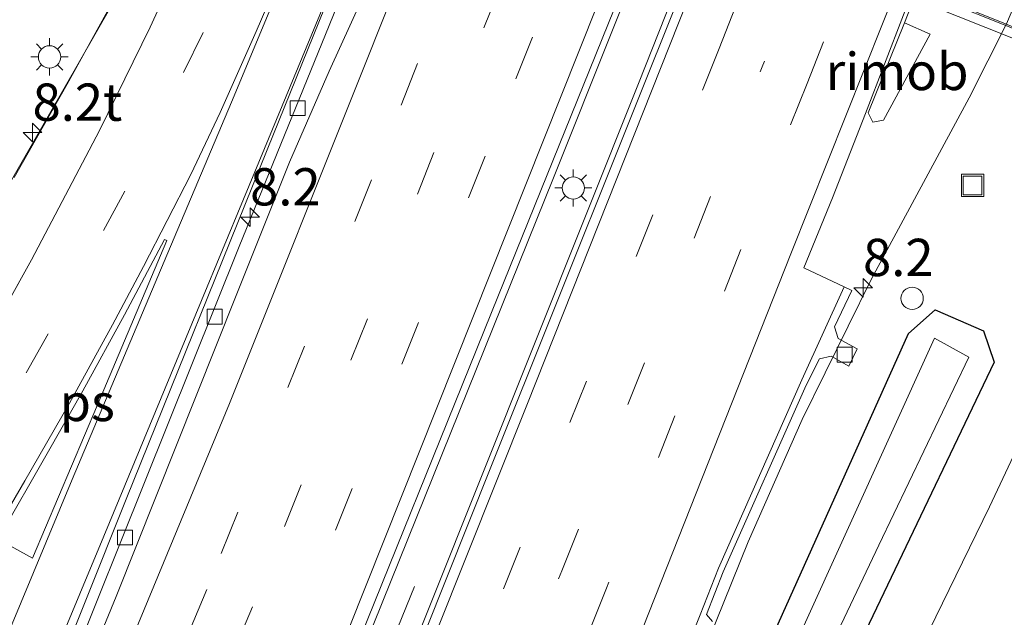
# Model space of a CAD drawing. Units: metres. Extents: x 109998 to 120010, y 477734 to 481252.
# Drawn here: x 111343 to 111410, y 480145 to 480185 of the extents above; entities that cross this region are included whole.
import ezdxf
from ezdxf.enums import TextEntityAlignment as Align

# ---------------------------------------------------------------- set-up
doc = ezdxf.new("R2010")
doc.units = ezdxf.units.M
doc.linetypes.add('VW-3-9_STREEP', pattern=[12, 3, -9])
doc.layers.get('0').update_dxf_attribs({"lineweight": 25})
for name, color, linetype, lineweight in [('B-ME-AM-KILOMETR-S-B1', 7, 'Continuous', 18), ('B-ME-BV-GELEIDECONSTRUCTIE-GELEIDERAIL-L-B1', 213, 'BV-GELEIDERAIL', 18), ('B-ME-BV-GELEIDECONSTRUCTIE-GELEIDERAIL-L-B2', 213, 'BV-GELEIDERAIL', 18), ('B-ME-BV-GELEIDECONSTRUCTIE-RIMOB-GV-B6', 213, 'BV-A1', 18), ('B-ME-GW-INSTEEKWATERGANG-L-B1', 10, 'Continuous', 25), ('B-ME-GW-TEENLIJN-L-B1', 93, 'Continuous', 18), ('B-ME-IE-GRASLAND-GV-B6', 93, 'Continuous', 18), ('B-ME-IE-INRICHTINGSELEMENT-S-B1', 253, 'Continuous', 18), ('B-ME-IE-MEUBILAIR_WEGMEUBILAIR-LICHTMAST-S-B1', 8, 'Continuous', 18), ('B-ME-IE-MEUBILAIR_WEGMEUBILAIR-LIJNVERLICHT-L-B1', 8, 'VW-LIJNV', 18), ('B-ME-KW-VIADUCT-GV-B7', 173, 'Continuous', 18), ('B-ME-OG-WATER-GV-B6', 153, 'Continuous', 18), ('B-ME-VH-VERH_SOORT-BITUMEN-GV-B6', 8, 'IE-TERREINAFSCHEIDING-NATUURLIJK-HOUTWAL', 18), ('B-ME-VH-VERH_SOORT-BITUMEN-GV-B7', 8, 'IE-TERREINAFSCHEIDING-NATUURLIJK-HOUTWAL', 18), ('B-ME-VH-VERH_SOORT-KLINKERS-GV-B6', 8, 'IE-TERREINAFSCHEIDING-NATUURLIJK-HOUTWAL', 18), ('B-ME-VV-KOLK-S-B1', 8, 'Continuous', 18), ('B-ME-VW-MARKERING-39STREEP-015-L-B1', 255, 'VW-3-9_STREEP', 18), ('B-ME-VW-MARKERING-STREEP-015-L-B1', 7, 'Continuous', 18), ('B-ME-VW-MARKERING-VLAKMARK-GV-B6', 7, 'Continuous', 18)]:
    doc.layers.add(name, color=color, linetype=linetype, lineweight=lineweight)
doc.styles.add('NLCS-ISO', font='NLCS-ISO.TTF')
doc.linetypes.add('BV-A1', pattern='A,0.5,[19,NLCS.SHX,S=1,R=0,X=0.5,Y=0],-1,[19,NLCS.SHX,S=1,R=0,X=0.5,Y=0],-1,0.5', length=3)
doc.linetypes.add('BV-GELEIDERAIL', pattern='A,10,-3,[108,NLCS.SHX,S=1,R=0,X=0,Y=0],-3', length=16)
doc.linetypes.add('IE-TERREINAFSCHEIDING-NATUURLIJK-HOUTWAL', pattern='A,7,-1.5,[67,NLCS.SHX,S=0.75,R=45,X=0,Y=0],-1.5,7,-1.5,[70,NLCS.SHX,S=0.75,R=0,X=0,Y=0],-1.5', length=20)
doc.linetypes.add('VW-LIJNV', pattern='A,0,-5,[102,NLCS.SHX,S=1,R=0,X=-0.625,Y=0],2.5,-0.5,[69,NLCS.SHX,S=0.5,R=0,X=0,Y=0],-0.5,2.5,[102,NLCS.SHX,S=1,R=180,X=0.625,Y=0],-5', length=16)

# ---------------------------------------------------------------- blocks, each defined once
blk = doc.blocks.new('put')
for p, q in [((0.75, 0.75), (-0.75, 0.75)), ((-0.75, 0.75), (-0.75, -0.75)), ((0.75, -0.75), (0.75, 0.75)), ((-0.75, -0.75), (0.75, -0.75))]:
    blk.add_line(p, q)
blk.add_lwpolyline([(-0.625, 0.625), (0.625, 0.625), (0.625, -0.625), (-0.625, -0.625)], close=True)
blk = doc.blocks.new('dtb')
blk.add_circle((0, 0), 0.75)
blk = doc.blocks.new('hecto')
for p, q in [((0, 0.625), (-0.625, 0)), ((0, -0.625), (0, 0.625)), ((-0.625, 0), (0.625, 0)), ((0.625, 0), (0, -0.625))]:
    blk.add_line(p, q)
blk = doc.blocks.new('kolk')
blk.add_lwpolyline([(-0.5, -0.5), (0.5, -0.5), (0.5, 0.5), (-0.5, 0.5)], close=True)
blk = doc.blocks.new('lantaarnpaal')
for p, q in [((-0.884, 0.884), (-0.53, 0.53)), ((0, 0.75), (0, 1.25)), ((0.53, 0.53), (0.884, 0.884)), ((-0.75, 0), (-1.25, 0)), ((0.75, 0), (1.25, 0)), ((-0.53, -0.53), (-0.884, -0.884)), ((0.53, -0.53), (0.884, -0.884)), ((0, -0.75), (0, -1.25))]:
    blk.add_line(p, q)
blk.add_circle((0, 0), 0.75)

msp = doc.modelspace()

# ---------------------------------------------------------------- linework, layer by layer
at = {"layer": 'B-ME-BV-GELEIDECONSTRUCTIE-GELEIDERAIL-L-B1'}
msp.add_line((111414, 480213.449, -3.81), (111402.844, 480185.201, -3.843), dxfattribs=at)
for points in [[(111386.0564, 480236.4968, -3.8045), (111382.5285, 480226.5309, -3.7873), (111371.922, 480199.969, -3.799), (111370.042, 480196.219, -3.821), (111366.6932, 480190.492, -3.795), (111365.0321, 480186.9678, -3.7898), (111358.2141, 480170.1945, -3.8271), (111340.6831, 480126.5718, -3.8891), (111323.1315, 480083.5556, -3.9116), (111304.3735, 480038.3895, -3.8343), (111286.395, 479995.0112, -3.85), (111275.9186, 479969.8361, -3.8722), (111269.7836, 479954.5246, -3.8713)], [(111401.2595, 480229.8489, -3.404), (111395.2299, 480214.6477, -3.3975), (111379.2879, 480174.8029, -3.3805), (111361.4821, 480130.6103, -3.4108), (111351.686, 480106.9177, -3.4008), (111345.3223, 480091.7759, -3.4084), (111331.5954, 480057.9358, -3.4357), (111314.5776, 480015.4983, -3.4534), (111300.5424, 479979.9709, -3.4579), (111295.2785, 479966.2114, -3.5087), (111285.5738, 479942.4652, -3.4815), (111284.9436, 479940.8829, -3.4809)], [(111403.8988, 480228.8382, -3.4631), (111402.4025, 480225.0418, -3.4713), (111384.9938, 480181.129, -3.4531), (111367.4475, 480137.2058, -3.4366), (111351.2401, 480096.6153, -3.4572), (111333.6815, 480052.5055, -3.4448), (111316.5449, 480009.7064, -3.4586), (111298.3433, 479964.7278, -3.4879), (111294.9449, 479956.3056, -3.4604), (111287.842, 479938.2746, -3.4736)], [(111423.3556, 480221.3886, -3.9875), (111422.1695, 480217.6014, -3.9829), (111417.3328, 480204.4865, -3.914), (111412.5426, 480191.8985, -3.9509), (111409.678, 480185.1212, -3.9474), (111407.1922, 480180.174, -3.9529), (111400.6131, 480167.9852, -3.9399), (111395.9848, 480158.5961, -4.0045), (111392.3471, 480150.3951, -3.8984), (111385.3085, 480132.9375, -3.8769), (111368.2334, 480090.078, -3.8682), (111351.1582, 480047.1971, -3.8683), (111333.3329, 480002.4876, -3.8775), (111315.4458, 479957.8462, -3.8729), (111306.265, 479934.5133, -3.9539), (111302.4238, 479925.1533, -3.9009)], [(111359.422, 480203, -4.039), (111358.301, 480200.353, -4.075), (111356.335, 480197.226, -4.106), (111353.452, 480192.672, -4.109), (111351.372, 480189.343, -4.109), (111349.61, 480186.268, -4.121), (111339.257, 480168.256, -4.195), (111337.235, 480164.822, -4.255), (111333.084, 480158.072, -4.648), (111330.995, 480154.616, -4.811), (111328.583, 480151.007, -5.05)]]:
    msp.add_polyline3d(points, dxfattribs=at)
at = {"layer": 'B-ME-BV-GELEIDECONSTRUCTIE-GELEIDERAIL-L-B2'}
msp.add_polyline3d([(111346.8419, 480210.0305, 1.7256), (111351.6768, 480208.1547, 1.818), (111395.6739, 480190.5925, 1.8377), (111419.5605, 480181.0597, 1.755)], dxfattribs=at)
at = {"layer": 'B-ME-BV-GELEIDECONSTRUCTIE-RIMOB-GV-B6'}
msp.add_polyline3d([(111401.431, 480178.668, -3.815), (111400.72, 480178.537, -3.806), (111400.403, 480179.153, -3.815), (111402.844, 480185.201, -3.843), (111404.561, 480184.433, -3.876), (111401.431, 480178.668, -3.815)], dxfattribs=at)
at = {"layer": 'B-ME-GW-INSTEEKWATERGANG-L-B1'}
msp.add_polyline3d([(111382.31, 480110.741, -4.515), (111380.676, 480111.803, -4.524), (111380.631, 480113.323, -4.553), (111388.678, 480132.199, -4.577), (111403.111, 480164.353, -4.73), (111404.892, 480165.958, -4.524), (111408.151, 480164.54, -4.334), (111408.863, 480162.432, -4.334), (111401.469, 480146.98, -4.561), (111392.446, 480128.129, -4.528), (111384.248, 480111.76, -4.524), (111382.31, 480110.741, -4.515)], dxfattribs=at)
at = {"layer": 'B-ME-GW-TEENLIJN-L-B1'}
msp.add_polyline3d([(111412.297, 480160.723, -4.029), (111408.543, 480152.745, -4.087), (111396.386, 480127.823, -3.996), (111384.889, 480106.808, -4.19), (111372.465, 480083.465, -4.499), (111364.043, 480066.695, -4.491), (111355.425, 480046.876, -4.532)], dxfattribs=at)
at = {"layer": 'B-ME-IE-GRASLAND-GV-B6'}
for points in [[(111343.393, 480195.572, -3.539), (111345.427, 480195.745, -3.817), (111348.621, 480196.194, -4.56), (111350.101, 480197.984, -4.529), (111352.315, 480201.223, -4.585), (111355.817, 480205.801, -4.865), (111365.313, 480230.678, -4.982), (111365.663, 480234.069, -4.559), (111365.902, 480236.181, -4.516), (111365.558, 480238.921, -4.507), (111365.028, 480241.213, -4.507), (111373.076, 480237.92, -4.77), (111372.266, 480235.501, -4.76), (111370.359, 480230.396, -4.774), (111359.179, 480203.26, -4.851), (111355.923, 480197.87, -4.853), (111352.329, 480191.334, -4.863), (111346.672, 480181.088, -4.891), (111343.112, 480174.83, -4.93)], [(111404.359, 480228.662, -4.156), (111400.269, 480218.416, -4.157), (111388.44, 480188.743, -4.223), (111375.054, 480155.285, -4.186), (111359.014, 480115.1, -4.198), (111348.004, 480087.656, -4.247), (111337.953, 480062.275, -4.231), (111335.22, 480055.481, -4.243), (111318.932, 480014.718, -4.158), (111302.786, 479974.026, -4.191), (111288.415, 479937.759, -4.253), (111284.569, 479941.22, -4.26), (111294.794, 479966.945, -4.298), (111308.813, 480001.984, -4.314), (111323.461, 480038.865, -4.273), (111330.82, 480057.348, -4.173), (111344.215, 480090.302, -4.256), (111352.579, 480110.221, -4.19), (111364.827, 480140.254, -4.165), (111375.132, 480165.776, -4.161), (111385.022, 480190.218, -4.198), (111396.575, 480219.823, -4.157), (111400.682, 480230.07, -4.149), (111404.359, 480228.662, -4.156)], [(111389.974, 480145.064, -4.756), (111389.554, 480145.534, -4.538), (111390.689, 480148.383, -4.532), (111396.247, 480160.906, -4.581), (111397.145, 480162.667, -4.77), (111397.92, 480162.842, -4.77), (111399.121, 480162.179, -4.78), (111399.664, 480163.334, -4.788), (111398.39, 480164.031, -4.788), (111398.142, 480164.81, -4.527), (111399.318, 480167.254, -4.525), (111398.787, 480167.503, -4.536), (111396.095, 480168.764, -4.595), (111398.007, 480173.464, -4.437), (111400.227, 480179.123, -4.507), (111402.777, 480185.734, -4.544), (111413.601, 480213.082, -4.449), (111417.909, 480223.474, -4.462), (111436.594, 480216.32, -3.484)], [(111436.594, 480216.32, -3.484), (111433.348, 480215.908, -3.701), (111429.026, 480216.576, -4.042), (111426.109, 480216.344, -4.324), (111423.187, 480214.111, -4.301), (111420.815, 480208.546, -4.838), (111411.013, 480183.756, -4.883), (111410.24, 480181.438, -4.821), (111410.218, 480178.734, -4.133), (111410.509, 480177.051, -3.981), (111411.828, 480174.148, -3.936), (111413.219, 480170.942, -3.905), (111413.984, 480167.892, -3.941), (111413.399, 480164.429, -3.989), (111412.297, 480160.723, -4.029), (111408.543, 480152.745, -4.087), (111396.386, 480127.823, -3.996), (111384.889, 480106.808, -4.19), (111372.465, 480083.465, -4.499), (111364.043, 480066.695, -4.491), (111355.425, 480046.876, -4.532), (111348.289, 480030.064, -4.454)], [(111348.289, 480030.064, -4.454), (111355.425, 480046.876, -4.532), (111364.043, 480066.695, -4.491), (111372.465, 480083.465, -4.499), (111384.889, 480106.808, -4.19), (111396.386, 480127.823, -3.996), (111408.543, 480152.745, -4.087), (111412.297, 480160.723, -4.029), (111413.399, 480164.429, -3.989), (111413.984, 480167.892, -3.941), (111413.219, 480170.942, -3.905), (111411.828, 480174.148, -3.936), (111410.509, 480177.051, -3.981), (111410.218, 480178.734, -4.133), (111410.24, 480181.438, -4.821), (111411.013, 480183.756, -4.883), (111415.791, 480181.854, -1.295)], [(111408.151, 480164.54, -4.334), (111408.863, 480162.432, -4.334), (111401.469, 480146.98, -4.561), (111392.446, 480128.129, -4.528), (111384.248, 480111.76, -4.524), (111382.31, 480110.741, -4.515), (111380.676, 480111.803, -4.524), (111380.631, 480113.323, -4.553), (111388.678, 480132.199, -4.577), (111403.111, 480164.353, -4.73), (111404.892, 480165.958, -4.524), (111408.151, 480164.54, -4.334)], [(111408.863, 480162.432, -4.334), (111408.151, 480164.54, -4.334), (111404.892, 480165.958, -4.524), (111403.111, 480164.353, -4.73), (111388.678, 480132.199, -4.577), (111380.631, 480113.323, -4.553), (111380.676, 480111.803, -4.524), (111382.31, 480110.741, -4.515), (111384.248, 480111.76, -4.524), (111392.446, 480128.129, -4.528), (111401.469, 480146.98, -4.561), (111408.863, 480162.432, -4.334)], [(111381.746, 480112.274, -5.752), (111382.907, 480111.74, -5.76), (111393.281, 480133.663, -5.839), (111401.132, 480150.184, -5.863), (111407.167, 480162.767, -5.798), (111404.851, 480164.055, -5.785), (111393.096, 480138.174, -5.765), (111381.746, 480112.274, -5.752)]]:
    msp.add_polyline3d(points, dxfattribs=at)
at = {"layer": 'B-ME-IE-MEUBILAIR_WEGMEUBILAIR-LIJNVERLICHT-L-B1'}
msp.add_polyline3d([(111369.964, 480147.409, -4.366), (111336.079, 480064.072, -4.455), (111302.827, 479980.796, -4.426), (111286.47, 479939.509, -4.483)], dxfattribs=at)
at = {"layer": 'B-ME-KW-VIADUCT-GV-B7'}
msp.add_polyline3d([(111419.325, 480180.501, 1.099), (111388.119, 480192.925, 1.239), (111346.659, 480209.502, 1.178), (111346.885, 480210.155, 1.174), (111349.505, 480209.088, 1.206), (111350.952, 480212.696, 1.241), (111352.21, 480215.831, 1.272), (111353.484, 480219.007, 1.304), (111353.892, 480220.024, 1.314), (111354.447, 480221.552, 1.322), (111354.869, 480222.588, 1.304), (111356.142, 480225.706, 1.249), (111357.403, 480228.794, 1.195), (111358.902, 480232.465, 1.132), (111356.153, 480233.549, 1.083), (111356.489, 480234.164, 1.095), (111397.562, 480217.675, 1.359)], dxfattribs=at)
at = {"layer": 'B-ME-OG-WATER-GV-B6'}
msp.add_polyline3d([(111407.167, 480162.767, -5.798), (111401.132, 480150.184, -5.863), (111393.281, 480133.663, -5.839), (111382.907, 480111.74, -5.76), (111381.746, 480112.274, -5.752), (111393.096, 480138.174, -5.765), (111404.851, 480164.055, -5.785), (111407.167, 480162.767, -5.798)], dxfattribs=at)
at = {"layer": 'B-ME-VH-VERH_SOORT-BITUMEN-GV-B6'}
for points in [[(111343.112, 480174.83, -4.93), (111346.672, 480181.088, -4.891), (111352.329, 480191.334, -4.863), (111355.923, 480197.87, -4.853), (111359.179, 480203.26, -4.851), (111370.359, 480230.396, -4.774), (111372.266, 480235.501, -4.76), (111373.076, 480237.92, -4.77), (111374.504, 480239.103, -4.725), (111378.884, 480241.464, -4.596), (111382.19, 480240.82, -4.518), (111385.915, 480241.302, -4.435), (111385.922, 480240.716, -4.475), (111383.057, 480233.37, -4.504), (111379.898, 480225.641, -4.459), (111368.243, 480196.861, -4.437), (111360.091, 480176.681, -4.482), (111350.638, 480153.25, -4.499), (111342.614, 480133.168, -4.511)], [(111343.056, 480129.921, -4.565), (111349.965, 480146.73, -4.54), (111358.014, 480166.918, -4.532), (111361.589, 480175.853, -4.548), (111364.242, 480181.949, -4.594), (111368.521, 480191.345, -4.555), (111371.502, 480197.68, -4.576), (111383.354, 480227.177, -4.494), (111386.108, 480234.875, -4.499), (111400.682, 480230.07, -4.149), (111396.575, 480219.823, -4.157), (111385.022, 480190.218, -4.198), (111375.132, 480165.776, -4.161), (111364.827, 480140.254, -4.165), (111352.579, 480110.221, -4.19), (111344.215, 480090.302, -4.256), (111330.82, 480057.348, -4.173)], [(111318.932, 480014.718, -4.158), (111335.22, 480055.481, -4.243), (111337.953, 480062.275, -4.231), (111348.004, 480087.656, -4.247), (111359.014, 480115.1, -4.198), (111375.054, 480155.285, -4.186), (111388.44, 480188.743, -4.223), (111400.269, 480218.416, -4.157), (111404.359, 480228.662, -4.156)], [(111404.359, 480228.662, -4.156), (111404.879, 480228.463, -4.185), (111407.86, 480227.313, -4.155), (111410.809, 480226.192, -4.238), (111413.734, 480225.073, -4.281), (111416.822, 480223.9, -4.425), (111417.909, 480223.474, -4.462), (111413.601, 480213.082, -4.449), (111402.777, 480185.734, -4.544), (111400.227, 480179.123, -4.507), (111398.007, 480173.464, -4.437), (111396.095, 480168.764, -4.595), (111398.787, 480167.503, -4.536), (111395.955, 480161.266, -4.918), (111390.377, 480148.631, -4.791), (111389.135, 480145.495, -4.791), (111385.265, 480135.795, -4.863), (111381.328, 480126.165, -4.824), (111374.257, 480108.35, -4.773), (111366.718, 480088.908, -4.778), (111359.916, 480071.817, -4.96), (111352.793, 480054.085, -4.943), (111345.668, 480036.215, -4.873)]]:
    msp.add_polyline3d(points, dxfattribs=at)
at = {"layer": 'B-ME-VH-VERH_SOORT-BITUMEN-GV-B7'}
msp.add_polyline3d([(111416.913, 480182.205, 1.083), (111397.66, 480189.948, 1.119), (111373.873, 480199.432, 1.17), (111349.57, 480209.116, 1.206), (111350.999, 480212.678, 1.241), (111352.257, 480215.813, 1.272), (111353.531, 480218.989, 1.304), (111354.295, 480220.964, 1.304), (111354.473, 480221.425, 1.304), (111354.683, 480221.344, 1.361), (111356.839, 480220.483, 1.394), (111363.395, 480217.861, 1.376), (111370.279, 480215.119, 1.385), (111376.468, 480212.642, 1.388), (111383.291, 480209.924, 1.401), (111391.772, 480206.535, 1.377), (111400.234, 480203.159, 1.401), (111410.593, 480199.03, 1.386)], dxfattribs=at)
at = {"layer": 'B-ME-VH-VERH_SOORT-KLINKERS-GV-B6'}
for points in [[(111298.83, 480026.943, -4.739), (111306.884, 480046.401, -4.733), (111316.281, 480069.107, -4.761), (111325.654, 480091.586, -4.712), (111333.192, 480110.322, -4.78), (111342.614, 480133.168, -4.511), (111350.638, 480153.25, -4.499), (111360.091, 480176.681, -4.482), (111368.243, 480196.861, -4.437), (111379.898, 480225.641, -4.459), (111383.057, 480233.37, -4.504), (111385.922, 480240.716, -4.475), (111386.108, 480234.875, -4.499)], [(111386.108, 480234.875, -4.499), (111383.354, 480227.177, -4.494), (111371.502, 480197.68, -4.576), (111368.521, 480191.345, -4.555), (111364.242, 480181.949, -4.594), (111361.589, 480175.853, -4.548), (111358.014, 480166.918, -4.532), (111349.965, 480146.73, -4.54), (111343.056, 480129.921, -4.565), (111337.5, 480115.771, -4.561), (111329.663, 480095.948, -4.52), (111322.531, 480078.143, -4.544), (111316.858, 480063.751, -4.524), (111313.42, 480055.098, -4.511), (111313.248, 480054.719, -4.511), (111312.293, 480055.092, -4.511), (111304.121, 480035.459, -4.687)], [(111385.265, 480135.795, -4.863), (111389.135, 480145.495, -4.791), (111390.377, 480148.631, -4.791), (111395.955, 480161.266, -4.918), (111398.787, 480167.503, -4.536), (111399.318, 480167.254, -4.525), (111398.142, 480164.81, -4.527), (111398.39, 480164.031, -4.788), (111399.664, 480163.334, -4.788), (111399.121, 480162.179, -4.78), (111397.92, 480162.842, -4.77), (111397.145, 480162.667, -4.77), (111396.247, 480160.906, -4.581), (111390.689, 480148.383, -4.532), (111389.554, 480145.534, -4.538), (111389.974, 480145.064, -4.756)]]:
    msp.add_polyline3d(points, dxfattribs=at)
at = {"layer": 'B-ME-VW-MARKERING-39STREEP-015-L-B1'}
for points in [[(111378.884, 480241.464, -4.596), (111374.497, 480230.304, -4.635), (111370.095, 480219.32, -4.639), (111364.564, 480205.357, -4.632), (111360.02, 480194.149, -4.65), (111355.802, 480184.554, -4.658), (111350.544, 480173.904, -4.703), (111345.392, 480164.34, -4.743), (111339.434, 480153.819, -4.823)], [(111390.408, 480233.4573, -4.397), (111383.4831, 480215.9169, -4.404), (111367.0806, 480174.6578, -4.3826), (111356.0334, 480147.1967, -4.3482), (111344.7191, 480120.1384, -4.3667), (111327.7305, 480079.8101, -4.3851), (111318.6274, 480057.4178, -4.382), (111302.2338, 480016.3704, -4.3711), (111285.7781, 479975.1324, -4.3846), (111275.4934, 479949.3864, -4.3919)], [(111393.5382, 480232.4253, -4.3232), (111392.1622, 480228.8872, -4.3288), (111375.7364, 480187.6374, -4.3172), (111359.097, 480146.0422, -4.272), (111347.8143, 480118.8727, -4.2924), (111332.5927, 480082.6926, -4.3151), (111325.1523, 480064.4163, -4.306), (111308.7291, 480023.3059, -4.2977), (111292.2471, 479982.0784, -4.306), (111278.2152, 479946.9373, -4.3311)], [(111396.6314, 480231.4055, -4.2448), (111391.2271, 480217.6716, -4.2689), (111374.7079, 480176.2437, -4.2209), (111360.061, 480139.6675, -4.1904), (111348.6447, 480112.1901, -4.2102), (111337.238, 480085.0378, -4.2286), (111327.9745, 480062.1815, -4.2244), (111311.3608, 480020.576, -4.2194), (111293.1735, 479975.0763, -4.2199), (111280.9546, 479944.4723, -4.2417)], [(111390.401, 480183.469, -4.194), (111403.864, 480217.275, -4.161), (111407.86, 480227.313, -4.155)], [(111410.809, 480226.192, -4.238), (111406.778, 480216.071, -4.247), (111393.302, 480182.249, -4.202)], [(111396.311, 480181.135, -4.342), (111409.776, 480214.914, -4.285), (111413.734, 480225.073, -4.281)], [(111390.401, 480183.469, -4.194), (111372.415, 480138.371, -4.194), (111354.422, 480093.182, -4.252), (111339.792, 480056.456, -4.182)], [(111342.783, 480055.358, -4.26), (111361.876, 480103.315, -4.264), (111379.856, 480148.46, -4.227), (111393.302, 480182.249, -4.202)], [(111396.311, 480181.135, -4.342), (111382.851, 480147.292, -4.363), (111364.87, 480102.163, -4.371), (111345.763, 480054.199, -4.322)]]:
    msp.add_polyline3d(points, dxfattribs=at)
at = {"layer": 'B-ME-VW-MARKERING-STREEP-015-L-B1'}
msp.add_line((111395.229, 480169.703, -4.478), (111401.37, 480185.118, -4.524), dxfattribs=at)
for points in [[(111272.904, 479965.683, -4.582), (111280.972, 479985.856, -4.57), (111290.772, 480010.084, -4.583), (111299.27, 480030.514, -4.563), (111307.627, 480050.389, -4.572), (111316, 480070.494, -4.639), (111325.637, 480093.955, -4.579), (111332.182, 480109.898, -4.576), (111342.574, 480135.046, -4.573), (111349.131, 480150.778, -4.558), (111355.681, 480166.572, -4.511), (111359.917, 480176.773, -4.496), (111368.13, 480196.659, -4.484), (111381.215, 480229.582, -4.481), (111385.915, 480241.302, -4.435)], [(111374.504, 480239.103, -4.725), (111366.879, 480219.593, -4.746), (111363.265, 480210.496, -4.744), (111358.389, 480198.594, -4.782), (111356.023, 480193.14, -4.767), (111352.252, 480184.897, -4.76), (111348.845, 480177.977, -4.78), (111344.271, 480169.309, -4.821), (111340.644, 480162.766, -4.86)], [(111387.3156, 480234.4769, -4.4722), (111383.4906, 480224.69, -4.4784), (111366.8543, 480182.879, -4.4748), (111357.557, 480159.6735, -4.4471), (111346.3774, 480132.6862, -4.4452), (111329.0634, 480091.7451, -4.4756), (111319.5705, 480068.9267, -4.4969), (111303.0332, 480027.6837, -4.4566), (111286.3427, 479985.8941, -4.4513), (111272.7489, 479951.8559, -4.4722)], [(111399.743, 480230.3796, -4.1757), (111397.6509, 480225.067, -4.184), (111380.9954, 480183.264, -4.1601), (111364.3653, 480141.5435, -4.1153), (111353.1792, 480114.4033, -4.1333), (111340.1319, 480083.3039, -4.1546), (111322.1503, 480038.3082, -4.1444), (111305.4522, 479996.5213, -4.1432), (111288.7656, 479954.7299, -4.1572), (111283.689, 479942.0118, -4.1607)], [(111416.822, 480223.9, -4.425), (111412.882, 480213.979, -4.412), (111401.37, 480185.118, -4.524)], [(111361.782, 480189.697, -4.56), (111357.689, 480179.864, -4.565), (111353.176, 480169.181, -4.58), (111346.998, 480154.568, -4.623), (111340.973, 480140.112, -4.648), (111334.117, 480123.547, -4.655), (111327.403, 480107.215, -4.671), (111320.81, 480091.143, -4.68), (111313.136, 480072.445, -4.735), (111307.107, 480057.967, -4.695), (111301.334, 480044.174, -4.667), (111296.39, 480032.443, -4.669), (111291.665, 480021.143, -4.668), (111286.804, 480009.306, -4.684), (111281.337, 479995.8, -4.656), (111274.29, 479978.203, -4.653), (111266.271, 479958.164, -4.677)], [(111351.797, 480168.845, -4.615), (111354.96, 480175.025, -4.59), (111356.931, 480179.186, -4.576), (111359.341, 480184.616, -4.568), (111361.561, 480189.75, -4.564)], [(111335.919, 480055.251, -4.173), (111342.112, 480070.692, -4.182), (111354.227, 480101.212, -4.19), (111365.31, 480128.984, -4.202), (111377.553, 480159.678, -4.14), (111388.895, 480188.239, -4.161)], [(111375.024, 480118.913, -4.491), (111382.137, 480136.651, -4.478), (111395.229, 480169.703, -4.478)], [(111339.1, 480146.351, -4.764), (111343.839, 480154.489, -4.705), (111346.839, 480159.7, -4.657), (111349.725, 480164.939, -4.626), (111351.797, 480168.845, -4.615)]]:
    msp.add_polyline3d(points, dxfattribs=at)
at = {"layer": 'B-ME-VW-MARKERING-VLAKMARK-GV-B6'}
msp.add_polyline3d([(111348.701, 480159.591, -4.605), (111344.353, 480149.302, -4.656), (111342.027, 480150.565, -4.725), (111345.419, 480156.469, -4.674), (111347.721, 480160.52, -4.636), (111350.523, 480165.619, -4.617), (111353.199, 480170.661, -4.594), (111353.36, 480170.61, -4.593), (111348.701, 480159.591, -4.605)], dxfattribs=at)

# ---------------------------------------------------------------- block references
at = {"layer": 'B-ME-AM-KILOMETR-S-B1', "rotation": 90}
for p in [(111344.35, 480177.841, -4.847), (111358.945, 480172.169, -4.593), (111400.063, 480167.433, -3.951)]:
    msp.add_blockref('hecto', p, dxfattribs=at)
at = {"layer": 'B-ME-IE-INRICHTINGSELEMENT-S-B1', "rotation": 90}
for name, p in [('put', (111407.413, 480174.29, -4.511)), ('dtb', (111403.355, 480166.72, -0.524))]:
    msp.add_blockref(name, p, dxfattribs=at)
at = {"layer": 'B-ME-IE-MEUBILAIR_WEGMEUBILAIR-LICHTMAST-S-B1', "rotation": 90}
for p in [(111345.4911, 480182.9048, -5.0685), (111380.6277, 480174.1195, -4.4518)]:
    msp.add_blockref('lantaarnpaal', p, dxfattribs=at)
at = {"layer": 'B-ME-VV-KOLK-S-B1', "rotation": 90}
for p in [(111362.132, 480179.472, -4.814), (111356.576, 480165.497, -4.813), (111398.838, 480162.945, -4.869), (111350.553, 480150.689, -4.808)]:
    msp.add_blockref('kolk', p, dxfattribs=at)

# ---------------------------------------------------------------- texts
at = {"layer": 'B-ME-AM-KILOMETR-S-B1', "ltscale": 0.2, "style": 'NLCS-ISO'}
for s, p in [('8.2t', (111344.35, 480177.841, -4.847)), ('8.2', (111358.945, 480172.169, -4.593)), ('8.2', (111400.063, 480167.433, -3.951))]:
    msp.add_text(s, height=2.5, dxfattribs=at).set_placement(p, align=Align.BOTTOM_LEFT)
at = {"layer": 'B-ME-BV-GELEIDECONSTRUCTIE-RIMOB-GV-B6', "ltscale": 0.2, "style": 'NLCS-ISO'}
msp.add_text('rimob', height=2.5, dxfattribs=at).set_placement((111402.3429, 480181.9305), align=Align.MIDDLE_CENTER)
at = {"layer": 'B-ME-VW-MARKERING-VLAKMARK-GV-B6', "ltscale": 0.2, "style": 'NLCS-ISO'}
msp.add_text('ps', height=2.5, dxfattribs=at).set_placement((111348.0152, 480159.7406), align=Align.MIDDLE_CENTER)

doc.saveas('drawing.dxf')
